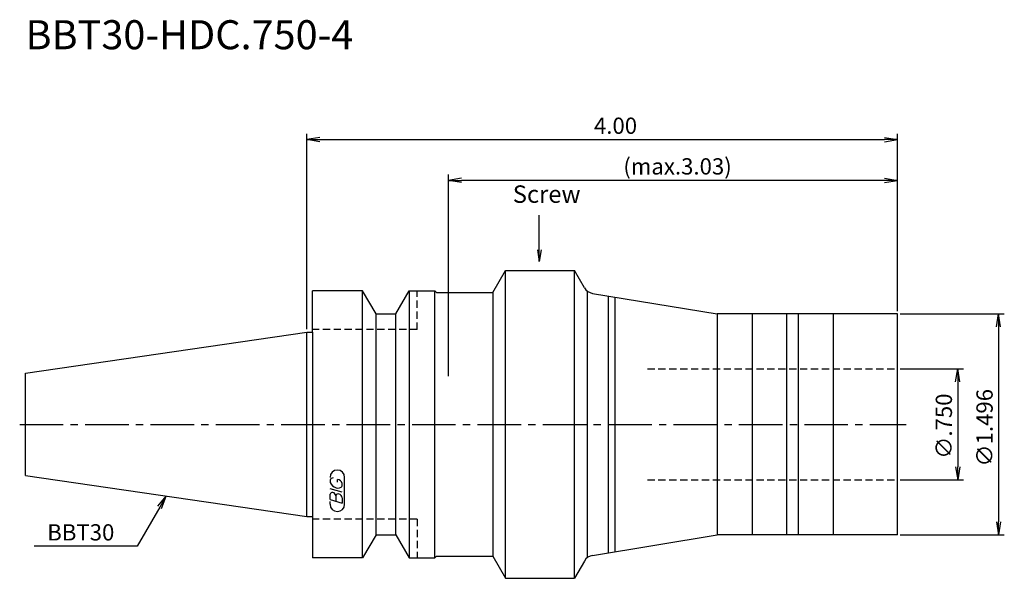
# Model space of a CAD drawing. Extents: x -49 to 120, y -27 to 70.
import ezdxf
from ezdxf.enums import TextEntityAlignment as Align

# ---------------------------------------------------------------- set-up
doc = ezdxf.new("R2010")
doc.units = 0
doc.header["$LTSCALE"] = 10
doc.linetypes.add('CENTER2', pattern=[1.125, 0.75, -0.125, 0.125, -0.125])
doc.linetypes.add('HIDDEN2', pattern=[0.1875, 0.125, -0.0625])
doc.layers.get('0').update_dxf_attribs({"linetype": 'CONTINUOUS'})
for name, color, linetype in [('240', 4, 'CONTINUOUS'), ('241', 211, 'CONTINUOUS'), ('243', 211, 'HIDDEN2'), ('245', 2, 'CENTER2'), ('247', 60, 'CONTINUOUS'), ('250', 3, 'CONTINUOUS')]:
    doc.layers.add(name, color=color, linetype=linetype)
doc.styles.get("Standard").update_dxf_attribs({"font": 'romans.shx', "bigfont": 'extfont.shx'})
doc.styles.add('YOKO', font='romans.shx', dxfattribs={"bigfont": 'extfont.shx'})

# ---------------------------------------------------------------- blocks, each defined once
blk = doc.blocks.new('_OPEN')
at = {"color": 0, "linetype": 'BYBLOCK'}
for p, q in [((-1, 0.167), (0, 0)), ((-1, -0.167), (0, 0)), ((0, 0), (-1, 0))]:
    blk.add_line(p, q, dxfattribs=at)

msp = doc.modelspace()

# ---------------------------------------------------------------- linework, layer by layer
at = {"layer": '240', "linetype": 'CONTINUOUS'}
for p, q in [((32, 22.7), (34.19, 26.5)), ((34.19, 26.5), (46.04, 26.5)), ((47.76, 23.52), (46.04, 26.5)), ((1, 15.88), (1, 23)), ((9.6, 23), (1, 23)), ((11.91, 19), (9.6, 23)), ((15.29, 19), (17.6, 23)), ((17.6, 23), (22, 23)), ((22, 23), (22.3, 22.7)), ((22.3, 22.7), (32, 22.7)), ((49.16, 22.55), (70.6, 19)), ((11.91, 19), (15.29, 19)), ((101.6, 19), (70.6, 19)), ((101.6, -19), (101.6, 19)), ((-48.4, 8.82), (0, 15.88)), ((0, 15.88), (1, 15.88)), ((-48.4, -8.82), (-48.4, 8.82)), ((-48.4, -8.82), (0, -15.88)), ((0, -15.88), (1, -15.88)), ((1, -15.88), (1, -23)), ((11.91, -19), (9.6, -23)), ((11.91, -19), (15.29, -19)), ((15.29, -19), (17.6, -23)), ((49.16, -22.55), (70.6, -19)), ((101.6, -19), (70.6, -19)), ((9.6, -23), (1, -23)), ((17.6, -23), (22, -23)), ((22, -23), (22.3, -22.7)), ((22.3, -22.7), (32, -22.7)), ((32, -22.7), (34.19, -26.5)), ((47.76, -23.52), (46.04, -26.5)), ((34.19, -26.5), (46.04, -26.5))]:
    msp.add_line(p, q, dxfattribs=at)
for centre, start, end in [((49.49, 24.52), 210, 260.6083), ((49.49, -24.52), 99.3917, 150)]:
    msp.add_arc(centre, 2, start, end, dxfattribs=at)
at = {"layer": '241', "linetype": 'CONTINUOUS'}
for p, q in [((34.19, -26.5), (34.19, 26.5)), ((46.04, -26.5), (46.04, 26.5)), ((9.6, -23), (9.6, 23)), ((17.6, 23), (17.6, -23)), ((22, -23), (22, 23)), ((32, 22.7), (32, -22.7)), ((48.23, 22.97), (48.23, -22.97)), ((51.88, -22.1), (51.88, 22.1)), ((53.06, -21.9), (53.06, 21.9)), ((11.91, -19), (11.91, 19)), ((15.29, -19), (15.29, 19)), ((70.6, 19), (70.6, -19)), ((76.6, 19), (76.6, -19)), ((82.6, -19), (82.6, 19)), ((84.6, -19), (84.6, 19)), ((90.6, -19), (90.6, 19)), ((0, -15.88), (0, 15.88)), ((1, 15.88), (1, -15.88)), ((46.04, -26.32), (46.04, 0))]:
    msp.add_line(p, q, dxfattribs=at)
at = {"layer": '243', "linetype": 'HIDDEN2'}
for p, q in [((19, 16.3), (19, 23)), ((19, 16.3), (1, 16.3)), ((58.6, 9.53), (101.6, 9.53)), ((58.6, -9.53), (101.6, -9.53)), ((19, -16.3), (1, -16.3)), ((19, -16.3), (19, -23))]:
    msp.add_line(p, q, dxfattribs=at)
at = {"layer": '245', "linetype": 'CENTER2'}
msp.add_line((-49.4, 0), (103.11, 0), dxfattribs=at)
at = {"layer": '247', "linetype": 'CONTINUOUS'}
for p, q in [((4, -9.59), (4, -9.98)), ((5.29, -9.96), (5.29, -9.48)), ((6.5, -13.75), (6.5, -9.12)), ((6.1, -11.68), (4, -11.08)), ((6.1, -10.61), (6.1, -10.18)), ((4, -12.95), (4, -12.04)), ((4, -12.95), (6.1, -13.56)), ((4, -13.75), (4, -13.3)), ((5, -12.33), (5, -13.24)), ((6.1, -12.64), (6.1, -13.56))]:
    msp.add_line(p, q, dxfattribs=at)
for centre, radius, start, end in [((5.25, -9.12), 1.25, 0, 180), ((4.57, -9.85), 0.623, 94.9946, 155.1663), ((5.46, -9.38), 1.58, 202.3595, 254.9932), ((5.16, -10.44), 0.975, 15.8461, 82.3251), ((4.38, -12.09), 0.388, 72.9979, 172.9242), ((4.31, -12.38), 0.693, 4.7429, 73.8492), ((5.37, -10.04), 0.927, 249.7136, 321.7887), ((5.39, -12.38), 0.395, 65.9909, 172.2634), ((5.39, -12.71), 0.712, 5.702, 77.2773), ((5.25, -13.75), 1.25, 180, 0)]:
    msp.add_arc(centre, radius, start, end, dxfattribs=at)
at = {"layer": '250', "linetype": 'CONTINUOUS'}
for p, q in [((0, 16.38), (0, 50)), ((2.23, 49.37), (0, 49)), ((99.37, 49.37), (101.6, 49)), ((101.6, 19.5), (101.6, 50)), ((2.23, 48.63), (0, 49)), ((0, 49), (2.23, 49)), ((2.23, 49), (99.37, 49)), ((99.37, 48.63), (101.6, 49)), ((101.6, 49), (99.37, 49)), ((24.4, 8.3), (24.4, 43)), ((26.63, 42.37), (24.4, 42)), ((99.37, 42.37), (101.6, 42)), ((101.6, 19.5), (101.6, 43)), ((26.63, 41.63), (24.4, 42)), ((24.4, 42), (26.63, 42)), ((99.37, 42), (26.63, 42)), ((99.37, 41.63), (101.6, 42)), ((101.6, 42), (99.37, 42)), ((102.1, 19), (120, 19)), ((118.63, 16.77), (119, 19)), ((119.37, 16.77), (119, 19)), ((119, 19), (119, 16.77)), ((119, 16.77), (119, -16.77)), ((102.1, 9.53), (113, 9.53)), ((111.63, 7.3), (112, 9.53)), ((112.37, 7.3), (112, 9.53)), ((112, 9.53), (112, 7.3)), ((112, 7.3), (112, -7.3)), ((111.63, -7.3), (112, -9.53)), ((112.37, -7.3), (112, -9.53)), ((112, -9.53), (112, -7.3)), ((102.1, -9.53), (113, -9.53)), ((-25.64, -14.09), (-24.2, -12.35)), ((-24.2, -12.35), (-25.31, -14.28)), ((-24.99, -14.46), (-24.2, -12.35)), ((-25.31, -14.28), (-29.19, -20.99)), ((118.63, -16.77), (119, -19)), ((119.37, -16.77), (119, -19)), ((119, -19), (119, -16.77)), ((102.1, -19), (120, -19)), ((-29.19, -20.99), (-46.93, -20.99))]:
    msp.add_line(p, q, dxfattribs=at)
msp.add_lwpolyline([(40, 30.03), (40, 36.02)], dxfattribs=at)

# ---------------------------------------------------------------- block references
at = {"layer": '250', "linetype": 'CONTINUOUS', "xscale": 1.999999999999996, "yscale": 1.999999999999996, "zscale": 1.999999999999996, "rotation": 269.9999999999998}
msp.add_blockref('_OPEN', (40, 28.03), dxfattribs=at)

# ---------------------------------------------------------------- texts
at = {"layer": '241', "linetype": 'CONTINUOUS', "style": 'YOKO'}
msp.add_text('BBT30-HDC.750-4', height=5, dxfattribs=at).set_placement((-48.4, 63), align=Align.BOTTOM_LEFT)
at = {"layer": '250', "linetype": 'CONTINUOUS'}
for s, p in [('4.00', (49.4, 50)), ('(max.3.03)', (54.45, 43))]:
    msp.add_text(s, height=2.8, dxfattribs=at).set_placement(p)
at = {"layer": '250', "linetype": 'CONTINUOUS', "style": 'YOKO'}
msp.add_text('Screw', height=3, dxfattribs=at).set_placement((35.43, 37.19), align=Align.BOTTOM_LEFT)
at = {"layer": '250', "linetype": 'CONTINUOUS'}
for s, p in [('∅.750', (111, -5.93)), ('∅1.496', (118, -7.27))]:
    msp.add_text(s, height=2.8, rotation=90, dxfattribs=at).set_placement(p)
at = {"layer": '250', "linetype": 'CONTINUOUS', "style": 'YOKO'}
msp.add_text('BBT30', height=2.8, dxfattribs=at).set_placement((-44.66, -19.99))

doc.saveas('drawing.dxf')
